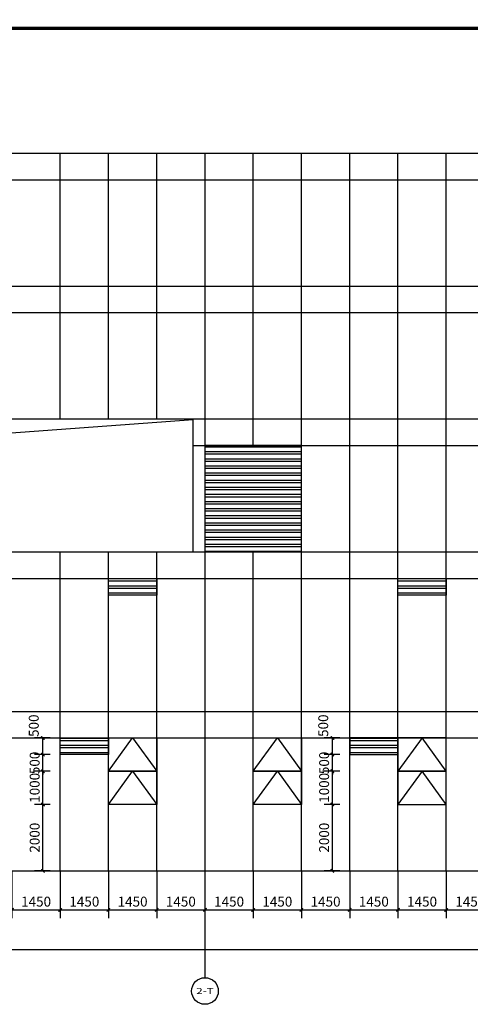
# Model space of a CAD drawing. Units: millimetres. Extents: x 24271 to 133036, y -654612 to 48087.
# Drawn here: x 78916 to 92457, y -54603 to -24975 of the extents above; entities that cross this region are included whole.
import ezdxf
from ezdxf.enums import TextEntityAlignment as Align

# ---------------------------------------------------------------- set-up
doc = ezdxf.new("R2010")
doc.units = ezdxf.units.MM
doc.header["$LTSCALE"] = 1000
doc.header["$MEASUREMENT"] = 0
for name, color, linetype in [('AXIS', 3, 'Continuous'), ('AXIS_TEXT', 7, 'Continuous'), ('COLUMN', 9, 'Continuous'), ('LABEL_PM', 7, 'Continuous'), ('PUB_DIM', 3, 'Continuous'), ('PUB_HATCH', 8, 'Continuous'), ('WINDOW', 4, 'Continuous')]:
    doc.layers.add(name, color=color, linetype=linetype)
doc.styles.add('_TCH_AXIS', font='COMPLEX', dxfattribs={"bigfont": 'GBCBIG'})
doc.styles.add('_TCH_DIM_T3', font='SIMPLEX', dxfattribs={"width": 0.705882, "bigfont": 'GBCBIG'})
doc.dimstyles.new('_TCH_ARCH&&100', dxfattribs={"dimtxt": 297.5, "dimasz": 100, "dimexe": 250, "dimexo": 300, "dimgap": 100, "dimtad": 1, "dimdec": 0, "dimzin": 0, "dimdsep": 46, "dimtxsty": '_TCH_DIM_T3', "dimblk": 'ARCHTICK', "dimcen": 0.09, "dimclrt": 7, "dimazin": 2, "dimtfac": 1, "dimtdec": 0, "dimtix": 1, "dimtmove": 2, "dimatfit": 3, "dimfxl": 1, "dimtolj": 1, "dimtzin": 0, "dimarcsym": 0})

# ---------------------------------------------------------------- blocks, each defined once
blk = doc.blocks.new('_ArchTick')
at = {"color": 0, "linetype": 'ByBlock', "const_width": 0.4}
blk.add_lwpolyline([(-0.5, -0.5), (0.5, 0.5)], dxfattribs=at)
blk = doc.blocks.new('*D365')
at = {"layer": 'Defpoints', "color": 0, "transparency": 16777216}
for p in [(79613, -46589), (80133, -46589), (80133, -47089)]:
    blk.add_point(p, dxfattribs=at)
at = {"layer": 'PUB_DIM', "color": 0, "lineweight": -2, "transparency": 16777216}
for p, q in [((79833, -46589), (79363, -46589)), ((79613, -47089), (79613, -46589)), ((79833, -47089), (79363, -47089))]:
    blk.add_line(p, q, dxfattribs=at)
at = {"layer": 'PUB_DIM', "color": 0, "lineweight": -2, "transparency": 16777216, "xscale": 100, "yscale": 100, "zscale": 100}
for p, rotation in [((79613, -46589), 90), ((79613, -47089), 270)]:
    blk.add_blockref('_ArchTick', p, dxfattribs=dict(at, rotation=rotation))
at = {"layer": 'PUB_DIM', "color": 7, "transparency": 16777216, "insert": (79338, -46219), "char_height": 297.5, "attachment_point": 5, "rotation": 90, "style": '_TCH_DIM_T3'}
blk.add_mtext('\\A1;500', dxfattribs=at)
blk = doc.blocks.new('*D366')
at = {"layer": 'Defpoints', "color": 0, "transparency": 16777216}
for p in [(79613, -47089), (80133, -47089), (80133, -47589)]:
    blk.add_point(p, dxfattribs=at)
at = {"layer": 'PUB_DIM', "color": 0, "lineweight": -2, "transparency": 16777216}
for p, q in [((79833, -47089), (79363, -47089)), ((79613, -47089), (79613, -46989)), ((79613, -47589), (79613, -47089)), ((79833, -47589), (79363, -47589)), ((79613, -47589), (79613, -47689))]:
    blk.add_line(p, q, dxfattribs=at)
at = {"layer": 'PUB_DIM', "color": 0, "lineweight": -2, "transparency": 16777216, "xscale": 100, "yscale": 100, "zscale": 100}
for p, rotation in [((79613, -47089), 270), ((79613, -47589), 90)]:
    blk.add_blockref('_ArchTick', p, dxfattribs=dict(at, rotation=rotation))
at = {"layer": 'PUB_DIM', "color": 7, "transparency": 16777216, "insert": (79365, -47339), "char_height": 297.5, "attachment_point": 5, "rotation": 90, "style": '_TCH_DIM_T3'}
blk.add_mtext('\\A1;500', dxfattribs=at)
blk = doc.blocks.new('*D367')
at = {"layer": 'Defpoints', "color": 0, "transparency": 16777216}
for p in [(79613, -47589), (80133, -47589), (80133, -48589)]:
    blk.add_point(p, dxfattribs=at)
at = {"layer": 'PUB_DIM', "color": 0, "lineweight": -2, "transparency": 16777216}
for p, q in [((79833, -47589), (79363, -47589)), ((79613, -48589), (79613, -47589)), ((79833, -48589), (79363, -48589))]:
    blk.add_line(p, q, dxfattribs=at)
at = {"layer": 'PUB_DIM', "color": 0, "lineweight": -2, "transparency": 16777216, "xscale": 100, "yscale": 100, "zscale": 100}
for p, rotation in [((79613, -47589), 90), ((79613, -48589), 270)]:
    blk.add_blockref('_ArchTick', p, dxfattribs=dict(at, rotation=rotation))
at = {"layer": 'PUB_DIM', "color": 7, "transparency": 16777216, "insert": (79365, -48089), "char_height": 297.5, "attachment_point": 5, "rotation": 90, "style": '_TCH_DIM_T3'}
blk.add_mtext('\\A1;1000', dxfattribs=at)
blk = doc.blocks.new('*D368')
at = {"layer": 'Defpoints', "color": 0, "transparency": 16777216}
for p in [(79613, -48589), (80133, -48589), (80133, -50589)]:
    blk.add_point(p, dxfattribs=at)
at = {"layer": 'PUB_DIM', "color": 0, "lineweight": -2, "transparency": 16777216}
for p, q in [((79833, -48589), (79363, -48589)), ((79613, -50589), (79613, -48589)), ((79833, -50589), (79363, -50589))]:
    blk.add_line(p, q, dxfattribs=at)
at = {"layer": 'PUB_DIM', "color": 0, "lineweight": -2, "transparency": 16777216, "xscale": 100, "yscale": 100, "zscale": 100}
for p, rotation in [((79613, -48589), 90), ((79613, -50589), 270)]:
    blk.add_blockref('_ArchTick', p, dxfattribs=dict(at, rotation=rotation))
at = {"layer": 'PUB_DIM', "color": 7, "transparency": 16777216, "insert": (79365, -49589), "char_height": 297.5, "attachment_point": 5, "rotation": 90, "style": '_TCH_DIM_T3'}
blk.add_mtext('\\A1;2000', dxfattribs=at)
blk = doc.blocks.new('*D369')
at = {"layer": 'Defpoints', "color": 0, "transparency": 16777216}
for p in [(88313, -46589), (88833, -46589), (88833, -47089)]:
    blk.add_point(p, dxfattribs=at)
at = {"layer": 'PUB_DIM', "color": 0, "lineweight": -2, "transparency": 16777216}
for p, q in [((88533, -46589), (88063, -46589)), ((88313, -47089), (88313, -46589)), ((88533, -47089), (88063, -47089))]:
    blk.add_line(p, q, dxfattribs=at)
at = {"layer": 'PUB_DIM', "color": 0, "lineweight": -2, "transparency": 16777216, "xscale": 100, "yscale": 100, "zscale": 100}
for p, rotation in [((88313, -46589), 90), ((88313, -47089), 270)]:
    blk.add_blockref('_ArchTick', p, dxfattribs=dict(at, rotation=rotation))
at = {"layer": 'PUB_DIM', "color": 7, "transparency": 16777216, "insert": (88038, -46219), "char_height": 297.5, "attachment_point": 5, "rotation": 90, "style": '_TCH_DIM_T3'}
blk.add_mtext('\\A1;500', dxfattribs=at)
blk = doc.blocks.new('*D370')
at = {"layer": 'Defpoints', "color": 0, "transparency": 16777216}
for p in [(88313, -47089), (88833, -47089), (88833, -47589)]:
    blk.add_point(p, dxfattribs=at)
at = {"layer": 'PUB_DIM', "color": 0, "lineweight": -2, "transparency": 16777216}
for p, q in [((88533, -47089), (88063, -47089)), ((88313, -47089), (88313, -46989)), ((88313, -47589), (88313, -47089)), ((88533, -47589), (88063, -47589)), ((88313, -47589), (88313, -47689))]:
    blk.add_line(p, q, dxfattribs=at)
at = {"layer": 'PUB_DIM', "color": 0, "lineweight": -2, "transparency": 16777216, "xscale": 100, "yscale": 100, "zscale": 100}
for p, rotation in [((88313, -47089), 270), ((88313, -47589), 90)]:
    blk.add_blockref('_ArchTick', p, dxfattribs=dict(at, rotation=rotation))
at = {"layer": 'PUB_DIM', "color": 7, "transparency": 16777216, "insert": (88065, -47339), "char_height": 297.5, "attachment_point": 5, "rotation": 90, "style": '_TCH_DIM_T3'}
blk.add_mtext('\\A1;500', dxfattribs=at)
blk = doc.blocks.new('*D371')
at = {"layer": 'Defpoints', "color": 0, "transparency": 16777216}
for p in [(88313, -47589), (88833, -47589), (88833, -48589)]:
    blk.add_point(p, dxfattribs=at)
at = {"layer": 'PUB_DIM', "color": 0, "lineweight": -2, "transparency": 16777216}
for p, q in [((88533, -47589), (88063, -47589)), ((88313, -48589), (88313, -47589)), ((88533, -48589), (88063, -48589))]:
    blk.add_line(p, q, dxfattribs=at)
at = {"layer": 'PUB_DIM', "color": 0, "lineweight": -2, "transparency": 16777216, "xscale": 100, "yscale": 100, "zscale": 100}
for p, rotation in [((88313, -47589), 90), ((88313, -48589), 270)]:
    blk.add_blockref('_ArchTick', p, dxfattribs=dict(at, rotation=rotation))
at = {"layer": 'PUB_DIM', "color": 7, "transparency": 16777216, "insert": (88065, -48089), "char_height": 297.5, "attachment_point": 5, "rotation": 90, "style": '_TCH_DIM_T3'}
blk.add_mtext('\\A1;1000', dxfattribs=at)
blk = doc.blocks.new('*D372')
at = {"layer": 'Defpoints', "color": 0, "transparency": 16777216}
for p in [(88313, -48589), (88833, -48589), (88833, -50589)]:
    blk.add_point(p, dxfattribs=at)
at = {"layer": 'PUB_DIM', "color": 0, "lineweight": -2, "transparency": 16777216}
for p, q in [((88533, -48589), (88063, -48589)), ((88313, -50589), (88313, -48589)), ((88533, -50589), (88063, -50589))]:
    blk.add_line(p, q, dxfattribs=at)
at = {"layer": 'PUB_DIM', "color": 0, "lineweight": -2, "transparency": 16777216, "xscale": 100, "yscale": 100, "zscale": 100}
for p, rotation in [((88313, -48589), 90), ((88313, -50589), 270)]:
    blk.add_blockref('_ArchTick', p, dxfattribs=dict(at, rotation=rotation))
at = {"layer": 'PUB_DIM', "color": 7, "transparency": 16777216, "insert": (88065, -49589), "char_height": 297.5, "attachment_point": 5, "rotation": 90, "style": '_TCH_DIM_T3'}
blk.add_mtext('\\A1;2000', dxfattribs=at)
blk = doc.blocks.new('*D394')
at = {"layer": 'Defpoints', "color": 0, "transparency": 16777216}
for p in [(91733, -50289), (93183, -50289), (93183, -51762)]:
    blk.add_point(p, dxfattribs=at)
at = {"layer": 'PUB_DIM', "color": 0, "lineweight": -2, "transparency": 16777216}
for p, q in [((91733, -50589), (91733, -52012)), ((93183, -50589), (93183, -52012)), ((91733, -51762), (93183, -51762))]:
    blk.add_line(p, q, dxfattribs=at)
at = {"layer": 'PUB_DIM', "color": 0, "lineweight": -2, "transparency": 16777216, "xscale": 100, "yscale": 100, "zscale": 100, "rotation": 180}
blk.add_blockref('_ArchTick', (91733, -51762), dxfattribs=at)
at = {"layer": 'PUB_DIM', "color": 0, "lineweight": -2, "transparency": 16777216, "xscale": 100, "yscale": 100, "zscale": 100}
blk.add_blockref('_ArchTick', (93183, -51762), dxfattribs=at)
at = {"layer": 'PUB_DIM', "color": 7, "transparency": 16777216, "insert": (92458, -51513), "char_height": 297.5, "attachment_point": 5, "style": '_TCH_DIM_T3'}
blk.add_mtext('\\A1;1450', dxfattribs=at)
blk = doc.blocks.new('*D395')
at = {"layer": 'Defpoints', "color": 0, "transparency": 16777216}
for p in [(90283, -50289), (91733, -50289), (91733, -51762)]:
    blk.add_point(p, dxfattribs=at)
at = {"layer": 'PUB_DIM', "color": 0, "lineweight": -2, "transparency": 16777216}
for p, q in [((90283, -50589), (90283, -52012)), ((91733, -50589), (91733, -52012)), ((90283, -51762), (91733, -51762))]:
    blk.add_line(p, q, dxfattribs=at)
at = {"layer": 'PUB_DIM', "color": 0, "lineweight": -2, "transparency": 16777216, "xscale": 100, "yscale": 100, "zscale": 100, "rotation": 180}
blk.add_blockref('_ArchTick', (90283, -51762), dxfattribs=at)
at = {"layer": 'PUB_DIM', "color": 0, "lineweight": -2, "transparency": 16777216, "xscale": 100, "yscale": 100, "zscale": 100}
blk.add_blockref('_ArchTick', (91733, -51762), dxfattribs=at)
at = {"layer": 'PUB_DIM', "color": 7, "transparency": 16777216, "insert": (91008, -51513), "char_height": 297.5, "attachment_point": 5, "style": '_TCH_DIM_T3'}
blk.add_mtext('\\A1;1450', dxfattribs=at)
blk = doc.blocks.new('*D396')
at = {"layer": 'Defpoints', "color": 0, "transparency": 16777216}
for p in [(88833, -50289), (90283, -50289), (90283, -51762)]:
    blk.add_point(p, dxfattribs=at)
at = {"layer": 'PUB_DIM', "color": 0, "lineweight": -2, "transparency": 16777216}
for p, q in [((88833, -50589), (88833, -52012)), ((90283, -50589), (90283, -52012)), ((88833, -51762), (90283, -51762))]:
    blk.add_line(p, q, dxfattribs=at)
at = {"layer": 'PUB_DIM', "color": 0, "lineweight": -2, "transparency": 16777216, "xscale": 100, "yscale": 100, "zscale": 100, "rotation": 180}
blk.add_blockref('_ArchTick', (88833, -51762), dxfattribs=at)
at = {"layer": 'PUB_DIM', "color": 0, "lineweight": -2, "transparency": 16777216, "xscale": 100, "yscale": 100, "zscale": 100}
blk.add_blockref('_ArchTick', (90283, -51762), dxfattribs=at)
at = {"layer": 'PUB_DIM', "color": 7, "transparency": 16777216, "insert": (89558, -51513), "char_height": 297.5, "attachment_point": 5, "style": '_TCH_DIM_T3'}
blk.add_mtext('\\A1;1450', dxfattribs=at)
blk = doc.blocks.new('*D397')
at = {"layer": 'Defpoints', "color": 0, "transparency": 16777216}
for p in [(87383, -50289), (88833, -50289), (88833, -51762)]:
    blk.add_point(p, dxfattribs=at)
at = {"layer": 'PUB_DIM', "color": 0, "lineweight": -2, "transparency": 16777216}
for p, q in [((87383, -50589), (87383, -52012)), ((88833, -50589), (88833, -52012)), ((87383, -51762), (88833, -51762))]:
    blk.add_line(p, q, dxfattribs=at)
at = {"layer": 'PUB_DIM', "color": 0, "lineweight": -2, "transparency": 16777216, "xscale": 100, "yscale": 100, "zscale": 100, "rotation": 180}
blk.add_blockref('_ArchTick', (87383, -51762), dxfattribs=at)
at = {"layer": 'PUB_DIM', "color": 0, "lineweight": -2, "transparency": 16777216, "xscale": 100, "yscale": 100, "zscale": 100}
blk.add_blockref('_ArchTick', (88833, -51762), dxfattribs=at)
at = {"layer": 'PUB_DIM', "color": 7, "transparency": 16777216, "insert": (88108, -51513), "char_height": 297.5, "attachment_point": 5, "style": '_TCH_DIM_T3'}
blk.add_mtext('\\A1;1450', dxfattribs=at)
blk = doc.blocks.new('*D398')
at = {"layer": 'Defpoints', "color": 0, "transparency": 16777216}
for p in [(85933, -50289), (87383, -50289), (87383, -51762)]:
    blk.add_point(p, dxfattribs=at)
at = {"layer": 'PUB_DIM', "color": 0, "lineweight": -2, "transparency": 16777216}
for p, q in [((85933, -50589), (85933, -52012)), ((87383, -50589), (87383, -52012)), ((85933, -51762), (87383, -51762))]:
    blk.add_line(p, q, dxfattribs=at)
at = {"layer": 'PUB_DIM', "color": 0, "lineweight": -2, "transparency": 16777216, "xscale": 100, "yscale": 100, "zscale": 100, "rotation": 180}
blk.add_blockref('_ArchTick', (85933, -51762), dxfattribs=at)
at = {"layer": 'PUB_DIM', "color": 0, "lineweight": -2, "transparency": 16777216, "xscale": 100, "yscale": 100, "zscale": 100}
blk.add_blockref('_ArchTick', (87383, -51762), dxfattribs=at)
at = {"layer": 'PUB_DIM', "color": 7, "transparency": 16777216, "insert": (86658, -51513), "char_height": 297.5, "attachment_point": 5, "style": '_TCH_DIM_T3'}
blk.add_mtext('\\A1;1450', dxfattribs=at)
blk = doc.blocks.new('*D399')
at = {"layer": 'Defpoints', "color": 0, "transparency": 16777216}
for p in [(84483, -50289), (85933, -50289), (85933, -51762)]:
    blk.add_point(p, dxfattribs=at)
at = {"layer": 'PUB_DIM', "color": 0, "lineweight": -2, "transparency": 16777216}
for p, q in [((84483, -50589), (84483, -52012)), ((85933, -50589), (85933, -52012)), ((84483, -51762), (85933, -51762))]:
    blk.add_line(p, q, dxfattribs=at)
at = {"layer": 'PUB_DIM', "color": 0, "lineweight": -2, "transparency": 16777216, "xscale": 100, "yscale": 100, "zscale": 100, "rotation": 180}
blk.add_blockref('_ArchTick', (84483, -51762), dxfattribs=at)
at = {"layer": 'PUB_DIM', "color": 0, "lineweight": -2, "transparency": 16777216, "xscale": 100, "yscale": 100, "zscale": 100}
blk.add_blockref('_ArchTick', (85933, -51762), dxfattribs=at)
at = {"layer": 'PUB_DIM', "color": 7, "transparency": 16777216, "insert": (85208, -51513), "char_height": 297.5, "attachment_point": 5, "style": '_TCH_DIM_T3'}
blk.add_mtext('\\A1;1450', dxfattribs=at)
blk = doc.blocks.new('*D400')
at = {"layer": 'Defpoints', "color": 0, "transparency": 16777216}
for p in [(83033, -50289), (84483, -50289), (84483, -51762)]:
    blk.add_point(p, dxfattribs=at)
at = {"layer": 'PUB_DIM', "color": 0, "lineweight": -2, "transparency": 16777216}
for p, q in [((83033, -50589), (83033, -52012)), ((84483, -50589), (84483, -52012)), ((83033, -51762), (84483, -51762))]:
    blk.add_line(p, q, dxfattribs=at)
at = {"layer": 'PUB_DIM', "color": 0, "lineweight": -2, "transparency": 16777216, "xscale": 100, "yscale": 100, "zscale": 100, "rotation": 180}
blk.add_blockref('_ArchTick', (83033, -51762), dxfattribs=at)
at = {"layer": 'PUB_DIM', "color": 0, "lineweight": -2, "transparency": 16777216, "xscale": 100, "yscale": 100, "zscale": 100}
blk.add_blockref('_ArchTick', (84483, -51762), dxfattribs=at)
at = {"layer": 'PUB_DIM', "color": 7, "transparency": 16777216, "insert": (83758, -51513), "char_height": 297.5, "attachment_point": 5, "style": '_TCH_DIM_T3'}
blk.add_mtext('\\A1;1450', dxfattribs=at)
blk = doc.blocks.new('*D401')
at = {"layer": 'Defpoints', "color": 0, "transparency": 16777216}
for p in [(81583, -50289), (83033, -50289), (83033, -51762)]:
    blk.add_point(p, dxfattribs=at)
at = {"layer": 'PUB_DIM', "color": 0, "lineweight": -2, "transparency": 16777216}
for p, q in [((81583, -50589), (81583, -52012)), ((83033, -50589), (83033, -52012)), ((81583, -51762), (83033, -51762))]:
    blk.add_line(p, q, dxfattribs=at)
at = {"layer": 'PUB_DIM', "color": 0, "lineweight": -2, "transparency": 16777216, "xscale": 100, "yscale": 100, "zscale": 100, "rotation": 180}
blk.add_blockref('_ArchTick', (81583, -51762), dxfattribs=at)
at = {"layer": 'PUB_DIM', "color": 0, "lineweight": -2, "transparency": 16777216, "xscale": 100, "yscale": 100, "zscale": 100}
blk.add_blockref('_ArchTick', (83033, -51762), dxfattribs=at)
at = {"layer": 'PUB_DIM', "color": 7, "transparency": 16777216, "insert": (82308, -51513), "char_height": 297.5, "attachment_point": 5, "style": '_TCH_DIM_T3'}
blk.add_mtext('\\A1;1450', dxfattribs=at)
blk = doc.blocks.new('*D402')
at = {"layer": 'Defpoints', "color": 0, "transparency": 16777216}
for p in [(80133, -50289), (81583, -50289), (81583, -51762)]:
    blk.add_point(p, dxfattribs=at)
at = {"layer": 'PUB_DIM', "color": 0, "lineweight": -2, "transparency": 16777216}
for p, q in [((80133, -50589), (80133, -52012)), ((81583, -50589), (81583, -52012)), ((80133, -51762), (81583, -51762))]:
    blk.add_line(p, q, dxfattribs=at)
at = {"layer": 'PUB_DIM', "color": 0, "lineweight": -2, "transparency": 16777216, "xscale": 100, "yscale": 100, "zscale": 100, "rotation": 180}
blk.add_blockref('_ArchTick', (80133, -51762), dxfattribs=at)
at = {"layer": 'PUB_DIM', "color": 0, "lineweight": -2, "transparency": 16777216, "xscale": 100, "yscale": 100, "zscale": 100}
blk.add_blockref('_ArchTick', (81583, -51762), dxfattribs=at)
at = {"layer": 'PUB_DIM', "color": 7, "transparency": 16777216, "insert": (80858, -51513), "char_height": 297.5, "attachment_point": 5, "style": '_TCH_DIM_T3'}
blk.add_mtext('\\A1;1450', dxfattribs=at)
blk = doc.blocks.new('*D403')
at = {"layer": 'Defpoints', "color": 0, "transparency": 16777216}
for p in [(78683, -50289), (80133, -50289), (80133, -51762)]:
    blk.add_point(p, dxfattribs=at)
at = {"layer": 'PUB_DIM', "color": 0, "lineweight": -2, "transparency": 16777216}
for p, q in [((78683, -50589), (78683, -52012)), ((80133, -50589), (80133, -52012)), ((78683, -51762), (80133, -51762))]:
    blk.add_line(p, q, dxfattribs=at)
at = {"layer": 'PUB_DIM', "color": 0, "lineweight": -2, "transparency": 16777216, "xscale": 100, "yscale": 100, "zscale": 100, "rotation": 180}
blk.add_blockref('_ArchTick', (78683, -51762), dxfattribs=at)
at = {"layer": 'PUB_DIM', "color": 0, "lineweight": -2, "transparency": 16777216, "xscale": 100, "yscale": 100, "zscale": 100}
blk.add_blockref('_ArchTick', (80133, -51762), dxfattribs=at)
at = {"layer": 'PUB_DIM', "color": 7, "transparency": 16777216, "insert": (79408, -51513), "char_height": 297.5, "attachment_point": 5, "style": '_TCH_DIM_T3'}
blk.add_mtext('\\A1;1450', dxfattribs=at)
blk = doc.blocks.new('*D439')
at = {"layer": 'Defpoints', "color": 0, "transparency": 16777216}
for p in [(32283, -51028), (110583, -51028), (110583, -52952)]:
    blk.add_point(p, dxfattribs=at)
at = {"layer": 'PUB_DIM', "color": 0, "lineweight": -2, "transparency": 16777216}
for p, q in [((32283, -51328), (32283, -53202)), ((110583, -51328), (110583, -53202)), ((32283, -52952), (110583, -52952))]:
    blk.add_line(p, q, dxfattribs=at)
at = {"layer": 'PUB_DIM', "color": 0, "lineweight": -2, "transparency": 16777216, "xscale": 100, "yscale": 100, "zscale": 100, "rotation": 180}
blk.add_blockref('_ArchTick', (32283, -52952), dxfattribs=at)
at = {"layer": 'PUB_DIM', "color": 0, "lineweight": -2, "transparency": 16777216, "xscale": 100, "yscale": 100, "zscale": 100}
blk.add_blockref('_ArchTick', (110583, -52952), dxfattribs=at)
at = {"layer": 'PUB_DIM', "color": 7, "transparency": 16777216, "insert": (71433, -52703), "char_height": 297.5, "attachment_point": 5, "style": '_TCH_DIM_T3'}
blk.add_mtext('\\A1;78300', dxfattribs=at)

msp = doc.modelspace()

# ---------------------------------------------------------------- hatches: boundary and pattern name
at = {"layer": 'PUB_HATCH'}
h = msp.add_hatch(dxfattribs=at)
h.set_pattern_fill('ANSI32', color=256, scale=45, angle=495)
h.set_pattern_definition([(180, (-94714.72, -32041), (-3e-13, -214.3125), []), (180, (-94786.16, -31969.56), (-3e-13, -214.3125), [])])
h.paths.add_polyline_path([(84483.4, -40988.7), (87383.4, -40988.7), (87383.4, -37788.7), (84483.4, -37788.7)])
h = msp.add_hatch(dxfattribs=at)
h.set_pattern_fill('ANSI32', color=256, scale=45, angle=495)
h.set_pattern_definition([(180, (19835.28, -32006.1), (-3e-13, -214.3125), []), (180, (19763.84, -31934.66), (-3e-13, -214.3125), [])])
h.paths.add_polyline_path([(83033.4, -41788.7), (81583.4, -41788.7), (81583.4, -42288.7), (83033.4, -42288.7)])
h = msp.add_hatch(dxfattribs=at)
h.set_pattern_fill('ANSI32', color=256, scale=45, angle=495)
h.set_pattern_definition([(180, (28535.28, -32006.1), (-3e-13, -214.3125), []), (180, (28463.84, -31934.66), (-3e-13, -214.3125), [])])
h.paths.add_polyline_path([(91733.4, -41788.7), (90283.4, -41788.7), (90283.4, -42288.7), (91733.4, -42288.7)])
h = msp.add_hatch(dxfattribs=at)
h.set_pattern_fill('ANSI32', color=256, scale=45, angle=495)
h.set_pattern_definition([(180, (18385.28, -36806.1), (-3e-13, -214.3125), []), (180, (18313.84, -36734.66), (-3e-13, -214.3125), [])])
h.paths.add_polyline_path([(81583.4, -46588.7), (80133.4, -46588.7), (80133.4, -47088.7), (81583.4, -47088.7)])
h = msp.add_hatch(dxfattribs=at)
h.set_pattern_fill('ANSI32', color=256, scale=45, angle=495)
h.set_pattern_definition([(180, (28535.28, -36806.1), (-3e-13, -214.3125), []), (180, (28463.84, -36734.66), (-3e-13, -214.3125), [])])
h.paths.add_polyline_path([(88833.4, -46588.7), (90283.4, -46588.7), (90283.4, -47088.7), (88833.4, -47088.7)])

# ---------------------------------------------------------------- linework, layer by layer
at = {"layer": 'AXIS'}
for p, q in [((84483.4, -51803.1), (84483.4, -53803.1)), ((84483.4, -51817.4), (84483.4, -53817.4))]:
    msp.add_line(p, q, dxfattribs=at)
msp.add_circle((84483.4, -54203.1), 400, dxfattribs=at)
at = {"layer": 'COLUMN', "color": 1, "const_width": 100}
msp.add_lwpolyline([(126998.1, -8780.1), (128486.9, -8780.1, -0.4142136), (128986.9, -9280.1), (128986.9, -23839.8, -0.461683), (127830.5, -25239.7), (28658.8, -25238.4, 0.4142136), (28158.8, -25738.4), (28158.8, -40455.5, 0.4142136), (28658.8, -40955.5), (30316.1, -40955.5)], format="xyb", dxfattribs=at)
at = {"layer": 'LABEL_PM'}
msp.add_line((84133.4, -40988.7), (84133.4, -37003), dxfattribs=at)
msp.add_lwpolyline([(84483.4, -40988.7), (87383.4, -40988.7), (87383.4, -37788.7), (84483.4, -37788.7)], close=True, dxfattribs=at)
at = {"layer": 'WINDOW'}
for p, q in [((32283.4, -28988.7), (110083.4, -28988.7)), ((80133.4, -36988.7), (80133.4, -28988.7)), ((81583.4, -36988.7), (81583.4, -28988.7)), ((83033.4, -36988.7), (83033.4, -28988.7)), ((84483.4, -29003), (84483.4, -33003)), ((85933.4, -37788.7), (85933.4, -28988.7)), ((87383.4, -50588.7), (87383.4, -28988.7)), ((88833.4, -50588.7), (88833.4, -28988.7)), ((90283.4, -50588.7), (90283.4, -28988.7)), ((91733.4, -50588.7), (91733.4, -28988.7)), ((32283.4, -29788.7), (110083.4, -29788.7)), ((32283.4, -32988.7), (110583.4, -32988.7)), ((32283.4, -32988.7), (110583.4, -32988.7)), ((84483.4, -33003), (84483.4, -37003)), ((32283.4, -33788.7), (110583.4, -33788.7)), ((32283.4, -36988.7), (110583.4, -36988.7)), ((32283.4, -36988.7), (110583.4, -36988.7)), ((84483.4, -37003), (84483.4, -41003)), ((84133.4, -37788.7), (110583.4, -37788.7)), ((54283.4, -40988.7), (110583.4, -40988.7)), ((54283.4, -40988.7), (110583.4, -40988.7)), ((80133.4, -50588.7), (80133.4, -40988.7)), ((81583.4, -50588.7), (81583.4, -40988.7)), ((83033.4, -50588.7), (83033.4, -40988.7)), ((84483.4, -41003), (84483.4, -45803)), ((85933.4, -50588.7), (85933.4, -40988.7)), ((54283.4, -41788.7), (110583.4, -41788.7)), ((32283.4, -45788.7), (110583.4, -45788.7)), ((32283.4, -45788.7), (110583.4, -45788.7)), ((84483.4, -45803), (84483.4, -50603)), ((32283.4, -46588.7), (110583.4, -46588.7)), ((32283.4, -50588.7), (110583.4, -50588.7))]:
    msp.add_line(p, q, dxfattribs=at)
at = {"layer": 'WINDOW', "color": 7}
for points in [[(32283.4, -43648.6), (38916.5, -40325.8), (84133.4, -37003)], [(81583.4, -47588.7), (82308.4, -46588.7), (83033.4, -47588.7)], [(85933.4, -47588.7), (86658.4, -46588.7), (87383.4, -47588.7)], [(91733.4, -47588.7), (91008.4, -46588.7), (90283.4, -47588.7)], [(81583.4, -48588.7), (82308.4, -47588.7), (83033.4, -48588.7)], [(85933.4, -48588.7), (86658.4, -47588.7), (87383.4, -48588.7)], [(91733.4, -48588.7), (91008.4, -47588.7), (90283.4, -48588.7)]]:
    msp.add_lwpolyline(points, dxfattribs=at)
at = {"layer": 'WINDOW', "color": 4}
for points in [[(81583.4, -41788.7), (83033.4, -41788.7), (83033.4, -42288.7), (81583.4, -42288.7)], [(90283.4, -41788.7), (91733.4, -41788.7), (91733.4, -42288.7), (90283.4, -42288.7)], [(80133.4, -46588.7), (81583.4, -46588.7), (81583.4, -47088.7), (80133.4, -47088.7)], [(90283.4, -46588.7), (88833.4, -46588.7), (88833.4, -47088.7), (90283.4, -47088.7)]]:
    msp.add_lwpolyline(points, close=True, dxfattribs=at)
at = {"layer": 'WINDOW'}
for points in [[(81583.4, -46588.7), (83033.4, -46588.7), (83033.4, -47588.7), (81583.4, -47588.7)], [(85933.4, -46588.7), (87383.4, -46588.7), (87383.4, -47588.7), (85933.4, -47588.7)], [(91733.4, -46588.7), (90283.4, -46588.7), (90283.4, -47588.7), (91733.4, -47588.7)], [(81583.4, -47588.7), (83033.4, -47588.7), (83033.4, -48588.7), (81583.4, -48588.7)], [(85933.4, -47588.7), (87383.4, -47588.7), (87383.4, -48588.7), (85933.4, -48588.7)], [(91733.4, -47588.7), (90283.4, -47588.7), (90283.4, -48588.7), (91733.4, -48588.7)]]:
    msp.add_lwpolyline(points, close=True, dxfattribs=at)

# ---------------------------------------------------------------- texts
at = {"layer": 'AXIS_TEXT', "style": '_TCH_AXIS'}
msp.add_text('2-T', height=185, dxfattribs=at).set_placement((84219.1, -54295.6), (84747.7, -54295.6), align=Align.FIT)

# ---------------------------------------------------------------- dimensions: what is measured, and where the dimension line sits
at = {"layer": 'PUB_DIM'}
for base, p1, p2, picture, middle in [((79613.3, -46588.7), (80133.4, -47088.7), (80133.4, -46588.7), '*D365', (79338.3, -46218.7)), ((88313.3, -46588.7), (88833.4, -47088.7), (88833.4, -46588.7), '*D369', (88038.3, -46218.7))]:
    dim = msp.add_linear_dim(base=base, p1=p1, p2=p2, angle=90, dimstyle='_TCH_ARCH&&100', dxfattribs=at)
    dim.commit()
    dim.dimension.update_dxf_attribs({"geometry": picture, "text_midpoint": middle, "dimtype": 129})
for p1, p2, distance, picture, middle in [((80133.4, -47588.7), (80133.4, -47088.7), 520.1, '*D366', (79364.5, -47338.7)), ((88833.4, -47588.7), (88833.4, -47088.7), 520.1, '*D370', (88064.5, -47338.7)), ((80133.4, -48588.7), (80133.4, -47588.7), 520.1, '*D367', (79364.5, -48088.7)), ((88833.4, -48588.7), (88833.4, -47588.7), 520.1, '*D371', (88064.5, -48088.7)), ((80133.4, -50588.7), (80133.4, -48588.7), 520.1, '*D368', (79364.5, -49588.7)), ((88833.4, -50588.7), (88833.4, -48588.7), 520.1, '*D372', (88064.5, -49588.7)), ((78683.4, -50288.7), (80133.4, -50288.7), -1473.5, '*D403', (79408.4, -51513.5)), ((80133.4, -50288.7), (81583.4, -50288.7), -1473.5, '*D402', (80858.4, -51513.5)), ((81583.4, -50288.7), (83033.4, -50288.7), -1473.5, '*D401', (82308.4, -51513.5)), ((83033.4, -50288.7), (84483.4, -50288.7), -1473.5, '*D400', (83758.4, -51513.5)), ((84483.4, -50288.7), (85933.4, -50288.7), -1473.5, '*D399', (85208.4, -51513.5)), ((85933.4, -50288.7), (87383.4, -50288.7), -1473.5, '*D398', (86658.4, -51513.5)), ((87383.4, -50288.7), (88833.4, -50288.7), -1473.5, '*D397', (88108.4, -51513.5)), ((88833.4, -50288.7), (90283.4, -50288.7), -1473.5, '*D396', (89558.4, -51513.5)), ((90283.4, -50288.7), (91733.4, -50288.7), -1473.5, '*D395', (91008.4, -51513.5)), ((91733.4, -50288.7), (93183.4, -50288.7), -1473.5, '*D394', (92458.4, -51513.5)), ((32283.4, -51027.8), (110583.4, -51027.8), -1924.4, '*D439', (71433.4, -52703.4))]:
    dim = msp.add_aligned_dim(p1=p1, p2=p2, distance=distance, dimstyle='_TCH_ARCH&&100', dxfattribs=at)
    dim.commit()
    dim.dimension.update_dxf_attribs({"geometry": picture, "text_midpoint": middle})

doc.saveas('drawing.dxf')
